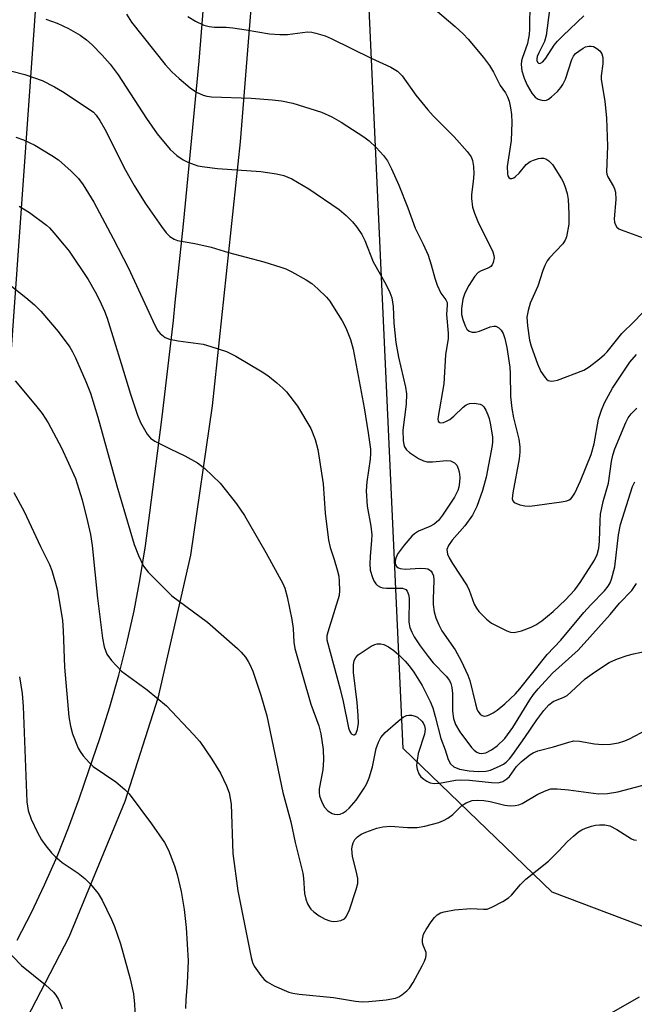
# Model space of a CAD drawing. Units: inches. Extents: x 1261769 to 1267769, y 573450 to 577450.
# Drawn here: x 1267107 to 1267242, y 575391 to 575608 of the extents above; entities that cross this region are included whole.
import ezdxf

# ---------------------------------------------------------------- set-up
doc = ezdxf.new("R2010")
doc.units = ezdxf.units.IN
doc.header["$MEASUREMENT"] = 0
for name, color, linetype in [('NTRL-Pasture Land', 2, 'Continuous'), ('NTRL-Trees', 3, 'Continuous'), ('TRANS-Road', 130, 'Continuous'), ('Undefined', 1, 'Continuous')]:
    doc.layers.add(name, color=color, linetype=linetype)

msp = doc.modelspace()

# ---------------------------------------------------------------- linework, layer by layer
at = {"layer": 'NTRL-Pasture Land'}
msp.add_lwpolyline([(1266853.19, 575722.84), (1267115.84, 575689.07), (1267103.23, 575511.52), (1267082.29, 575456.21), (1267028.27, 575348.62), (1266938.09, 575191.56), (1266884.98, 575102.48)], dxfattribs=at)
at = {"layer": 'NTRL-Trees'}
msp.add_lwpolyline([(1267769.1, 575490.09), (1267769.08, 575234.98), (1267657.59, 575244.33), (1267411.66, 575320.91), (1267392.67, 575346.45), (1267380.38, 575362.98), (1267348.43, 575373.45), (1267295.88, 575390.66), (1267255.26, 575403.97), (1267223.98, 575415.83), (1267191.19, 575447.39), (1267183, 575626.16), (1267205.65, 575690.88), (1267223.39, 575704.98), (1267480.9, 575723.59), (1267493.56, 575716.32), (1267512.18, 575687.19), (1267615.59, 575633.02), (1267723.23, 575550.25), (1267749.27, 575519.38), (1267764.37, 575499.96)], close=True, dxfattribs=at)
at = {"layer": 'TRANS-Road'}
for points in [[(1267159.34, 575631.28), (1267155.3, 575580.82), (1267149.13, 575522.77), (1267144.39, 575489.95), (1267137.2, 575458.5), (1267129.93, 575435.73), (1267117.57, 575405.93), (1267106.12, 575383.86), (1267070.64, 575317), (1267035.56, 575262.75), (1267005.72, 575219.7), (1266986.24, 575187.41), (1266978.04, 575169.25)], [(1267106.24, 575405.25), (1267109.34, 575411.3), (1267112.26, 575417.43), (1267114.99, 575423.65), (1267117.53, 575429.95), (1267119.88, 575436.32), (1267122.04, 575442.76), (1267124.41, 575449.63), (1267126.59, 575456.56), (1267128.57, 575463.55), (1267130.36, 575470.6), (1267131.94, 575477.69), (1267133.31, 575484.83), (1267134.48, 575492.01), (1267135.45, 575499.21), (1267138.13, 575520.37), (1267140.61, 575541.56), (1267141.02, 575545.52), (1267142.86, 575562.77), (1267144.9, 575584.01), (1267146.28, 575598.61), (1267147.43, 575613.23)]]:
    msp.add_lwpolyline(points, dxfattribs=at)
at = {"layer": 'Undefined'}
for points, elevation in [([(1267223.91, 575613.92), (1267222.65, 575604.22), (1267222.28, 575602.89), (1267221.04, 575600.46), (1267220.71, 575599.65), (1267220.61, 575599.1), (1267220.63, 575598.76), (1267220.77, 575598.4), (1267221, 575598.16), (1267221.13, 575598.1), (1267221.44, 575598.14), (1267221.93, 575598.47), (1267222.55, 575599.25), (1267224.45, 575602.09), (1267225.18, 575602.99), (1267226.43, 575604.27), (1267230.97, 575608.54)], 524), ([(1267219.07, 575611.65), (1267219, 575605.65), (1267218.93, 575604.49), (1267218.57, 575602.5), (1267217.34, 575599.2), (1267217.21, 575598.66), (1267217.17, 575597.84), (1267217.33, 575596.46), (1267217.83, 575594.89), (1267218.51, 575593.34), (1267219.54, 575591.54), (1267220.23, 575590.65), (1267220.9, 575590.23), (1267221.67, 575590.02), (1267222.2, 575589.97), (1267222.71, 575590.04), (1267223.19, 575590.25), (1267223.86, 575590.75), (1267225.13, 575591.93), (1267225.91, 575592.77), (1267226.36, 575593.43), (1267226.92, 575594.67), (1267228.3, 575598.96), (1267228.67, 575599.68), (1267229.15, 575600.26), (1267229.82, 575600.83), (1267230.82, 575601.49), (1267231.34, 575601.73), (1267232.07, 575601.9), (1267232.56, 575601.91), (1267233.06, 575601.8), (1267233.79, 575601.4), (1267234.45, 575600.86), (1267234.94, 575600.21), (1267235.14, 575599.43), (1267235.15, 575598), (1267234.79, 575595.38), (1267234.77, 575594.53), (1267235.59, 575589.8), (1267235.94, 575586.08), (1267236.16, 575579.93), (1267235.96, 575574.27), (1267236.03, 575573.75), (1267236.23, 575573.15), (1267237.48, 575570.99), (1267237.71, 575570.49), (1267237.89, 575569.75), (1267237.96, 575568.14), (1267237.64, 575563.94), (1267237.71, 575563.18), (1267237.84, 575562.72), (1267238.25, 575562.08), (1267238.66, 575561.75), (1267239.14, 575561.49), (1267244.01, 575559.74)], 526), ([(1267130.32, 575608.92), (1267131.4, 575607.18), (1267138.76, 575597.83), (1267140.24, 575596.26), (1267141.87, 575594.8), (1267144.29, 575592.76), (1267145.71, 575591.79), (1267147.19, 575591.12), (1267147.95, 575590.91), (1267148.99, 575590.75), (1267157.73, 575590.42), (1267162.41, 575590.09), (1267164.43, 575589.88), (1267166.89, 575589.35), (1267173.17, 575587.35), (1267175.5, 575586.37), (1267177.51, 575585.21), (1267182.5, 575581.93), (1267183.71, 575581.06), (1267185.23, 575579.63), (1267186.86, 575577.88), (1267187.7, 575576.67), (1267188.63, 575574.91), (1267190.2, 575571.32), (1267192.23, 575566.35), (1267193.82, 575561.83), (1267195.6, 575558.32), (1267196.65, 575555.95), (1267197.36, 575553.81), (1267198.12, 575550.89), (1267198.69, 575549.32), (1267199.51, 575547.57), (1267200.59, 575546.13), (1267200.84, 575545.52), (1267200.88, 575544.99), (1267200.75, 575542.9), (1267201.06, 575538.77), (1267201.07, 575537.6), (1267200.48, 575534), (1267200.17, 575527.64), (1267198.88, 575520.41), (1267198.84, 575519.88), (1267198.9, 575519.42), (1267199.06, 575519.16), (1267199.36, 575519.03), (1267200.05, 575519.13), (1267200.72, 575519.4), (1267201.42, 575519.8), (1267202.36, 575520.5), (1267204.41, 575522.48), (1267205.04, 575523), (1267205.75, 575523.32), (1267206.82, 575523.37), (1267208.14, 575523.14), (1267208.58, 575522.91), (1267208.95, 575522.55), (1267209.37, 575521.85), (1267209.84, 575520.81), (1267210.11, 575519.99), (1267210.42, 575518.59), (1267210.82, 575515.88), (1267210.85, 575514.89), (1267210.78, 575514.08), (1267209.46, 575507.09), (1267208.65, 575504.15), (1267207.42, 575500.65), (1267206.42, 575498.71), (1267204.76, 575496.39), (1267202, 575493.23), (1267201.17, 575492.08), (1267200.82, 575491.15), (1267200.84, 575490.65), (1267200.97, 575490.14), (1267201.29, 575489.37), (1267202.02, 575488.09), (1267205.26, 575483.2), (1267205.69, 575482.24), (1267206.8, 575479.16), (1267207.33, 575478.25), (1267207.87, 575477.56), (1267209.49, 575475.85), (1267210.63, 575474.96), (1267214, 575473.28), (1267214.79, 575472.99), (1267215.58, 575472.91), (1267217.2, 575473.32), (1267219.37, 575474.13), (1267220.41, 575474.61), (1267221.69, 575475.46), (1267224.17, 575477.54), (1267226.93, 575480.09), (1267228.98, 575482.34), (1267230.14, 575483.95), (1267233.29, 575488.83), (1267233.88, 575490.07), (1267234.25, 575491.5), (1267234.42, 575493.01), (1267234.52, 575497.45), (1267234.64, 575498.92), (1267235.24, 575501.73), (1267236.36, 575505.76), (1267237.04, 575510.54), (1267237.34, 575511.92), (1267237.81, 575513.29), (1267240.16, 575519.14), (1267240.72, 575520.12), (1267241.38, 575521.04), (1267242.62, 575522.28)], 532), ([(1267143.77, 575608.44), (1267145.5, 575607.39), (1267147.34, 575606.51), (1267148.46, 575606.2), (1267149.64, 575606.08), (1267152.19, 575606.04), (1267153.67, 575605.9), (1267156.6, 575605.48), (1267161.74, 575604.57), (1267164.01, 575604.44), (1267165.72, 575604.44), (1267170.15, 575605.01), (1267171.11, 575604.96), (1267171.97, 575604.77), (1267173.98, 575604.17), (1267175.34, 575603.61), (1267184.14, 575599.22), (1267188.49, 575597.3), (1267189.97, 575596.37), (1267190.99, 575595.38), (1267193.94, 575591.11), (1267196.6, 575587.9), (1267197.81, 575586.59), (1267202.44, 575581.95), (1267205.29, 575578.72), (1267206.12, 575577.58), (1267206.47, 575576.72), (1267206.69, 575575.42), (1267206.72, 575573.8), (1267206.62, 575572.16), (1267206.24, 575569.25), (1267206.19, 575568.38), (1267206.45, 575566.47), (1267206.87, 575565.14), (1267207.63, 575563.35), (1267210.91, 575556.65), (1267211.17, 575555.85), (1267211.21, 575555.33), (1267210.98, 575554.3), (1267210.76, 575553.83), (1267210.45, 575553.44), (1267210.04, 575553.16), (1267208.33, 575552.49), (1267207.72, 575552.12), (1267206.93, 575551.28), (1267205.63, 575549.27), (1267204.76, 575547.58), (1267204.29, 575546.24), (1267203.99, 575544.2), (1267204.05, 575542.86), (1267204.31, 575541.74), (1267204.8, 575540.35), (1267205.19, 575539.67), (1267205.7, 575539.23), (1267206.39, 575539.01), (1267207.14, 575538.98), (1267207.95, 575539.2), (1267210.35, 575540.14), (1267211.12, 575540.3), (1267211.6, 575540.28), (1267212.25, 575539.96), (1267212.77, 575539.41), (1267213.16, 575538.67), (1267213.54, 575537.59), (1267214, 575535.61), (1267214.66, 575531.31), (1267214.75, 575529.88), (1267214.82, 575524.82), (1267215.1, 575522.17), (1267215.46, 575520.16), (1267216.63, 575515.48), (1267216.88, 575513.75), (1267216.86, 575512.6), (1267216.7, 575511.16), (1267215.3, 575503.67), (1267215.2, 575502.3), (1267215.33, 575501.86), (1267215.65, 575501.54), (1267216.87, 575501.01), (1267217.98, 575500.75), (1267219.1, 575500.74), (1267226.04, 575501.7), (1267227.18, 575501.91), (1267227.7, 575502.09), (1267228.1, 575502.35), (1267228.39, 575502.66), (1267228.94, 575503.59), (1267230.22, 575506.31), (1267232.59, 575512.1), (1267233.25, 575514.39), (1267234.2, 575519.84), (1267234.82, 575521.83), (1267235.47, 575523.47), (1267237.28, 575526.68), (1267241.11, 575532.39), (1267242.51, 575534.1)], 530), ([(1267198.21, 575609.95), (1267202.64, 575606.22), (1267204.36, 575604.63), (1267205.48, 575603.41), (1267208.85, 575599.37), (1267210.16, 575597.66), (1267211.06, 575596.15), (1267212.53, 575593.24), (1267213.68, 575591.62), (1267214.17, 575590.77), (1267214.54, 575589.76), (1267214.83, 575588.33), (1267215.02, 575586.88), (1267215.09, 575585.1), (1267214.96, 575581.11), (1267214.05, 575575.39), (1267214.12, 575573.84), (1267214.24, 575573.4), (1267214.43, 575573.04), (1267214.7, 575572.82), (1267215.08, 575572.8), (1267215.51, 575572.94), (1267215.93, 575573.2), (1267216.68, 575573.94), (1267218.24, 575575.84), (1267219.12, 575576.5), (1267219.9, 575576.85), (1267220.98, 575577.2), (1267221.52, 575577.28), (1267222.06, 575577.25), (1267222.57, 575577.09), (1267223.28, 575576.7), (1267224.06, 575575.9), (1267226.06, 575572.69), (1267226.46, 575571.91), (1267226.87, 575570.86), (1267227.26, 575569.51), (1267227.5, 575568.17), (1267227.68, 575565.03), (1267227.64, 575562.75), (1267227.12, 575559.95), (1267226.84, 575559.23), (1267226.31, 575558.4), (1267223.42, 575555.3), (1267222.91, 575554.65), (1267222.34, 575553.63), (1267221.91, 575552.55), (1267220.81, 575549.07), (1267219.17, 575545.39), (1267218.69, 575543.72), (1267218.43, 575542.31), (1267218.53, 575540.35), (1267218.96, 575537.26), (1267219.39, 575535.87), (1267220.78, 575532.01), (1267221.52, 575530.34), (1267222.33, 575529.1), (1267222.7, 575528.68), (1267223.13, 575528.37), (1267223.86, 575528.21), (1267224.38, 575528.25), (1267225.14, 575528.45), (1267230.92, 575530.6), (1267232.13, 575531.36), (1267234.4, 575533.12), (1267235.49, 575534.05), (1267236.09, 575534.69), (1267239.35, 575538.72), (1267242, 575541.35), (1267246.8, 575546.34)], 528), ([(1267112.52, 575607.81), (1267114.99, 575606.97), (1267117.55, 575605.78), (1267120.11, 575604.28), (1267121.45, 575603.28), (1267122.71, 575602.16), (1267124.94, 575599.9), (1267126.7, 575597.96), (1267128.48, 575595.61), (1267134.68, 575585.96), (1267137.03, 575582.6), (1267139.88, 575579.17), (1267141.39, 575577.85), (1267142.79, 575576.86), (1267143.81, 575576.35), (1267145.15, 575575.84), (1267145.98, 575575.6), (1267147.42, 575575.34), (1267150.35, 575574.97), (1267159.87, 575574.3), (1267163.3, 575573.83), (1267164.91, 575573.46), (1267166.64, 575572.68), (1267170.41, 575570.53), (1267177.09, 575565.99), (1267178.61, 575564.65), (1267180.06, 575563.23), (1267180.96, 575562.11), (1267182.1, 575560.45), (1267182.75, 575559.16), (1267184.6, 575554.47), (1267187.4, 575549.56), (1267188.28, 575547.68), (1267188.68, 575546.57), (1267188.98, 575544.65), (1267189.13, 575540.94), (1267189.57, 575536.74), (1267190.17, 575533.49), (1267191.69, 575526.88), (1267191.91, 575525.44), (1267191.87, 575523.14), (1267191.13, 575517.4), (1267191.21, 575515.11), (1267191.33, 575514.27), (1267191.49, 575513.76), (1267191.93, 575513.09), (1267192.58, 575512.52), (1267194.57, 575511.19), (1267195.63, 575510.68), (1267196.47, 575510.49), (1267197.62, 575510.44), (1267200.8, 575510.78), (1267201.58, 575510.66), (1267202.06, 575510.5), (1267202.49, 575510.24), (1267202.96, 575509.7), (1267203.3, 575509.02), (1267203.51, 575508.24), (1267203.62, 575507.12), (1267203.61, 575506), (1267203.46, 575504.92), (1267203.22, 575504.14), (1267202.45, 575502.66), (1267199.83, 575498.75), (1267198.95, 575497.58), (1267197.99, 575496.73), (1267197.03, 575496.23), (1267194.56, 575495.24), (1267193.68, 575494.64), (1267193.07, 575494.08), (1267191.4, 575492.16), (1267190.05, 575490.36), (1267189.79, 575489.86), (1267189.51, 575489.05), (1267189.42, 575488.52), (1267189.45, 575488.01), (1267189.79, 575487.37), (1267190.12, 575487.15), (1267190.53, 575487), (1267191.62, 575486.89), (1267194.94, 575487.06), (1267196.09, 575487.02), (1267196.62, 575486.9), (1267197, 575486.71), (1267197.33, 575486.44), (1267197.59, 575486.05), (1267197.83, 575485.37), (1267197.93, 575484.44), (1267197.77, 575480.25), (1267197.8, 575479.09), (1267198.01, 575477.5), (1267198.39, 575476.17), (1267199.05, 575474.58), (1267199.67, 575473.29), (1267202.61, 575469.09), (1267203.93, 575466.69), (1267205.39, 575463.57), (1267205.86, 575462.36), (1267207.08, 575457.21), (1267207.4, 575456.11), (1267207.64, 575455.62), (1267208.16, 575454.99), (1267208.58, 575454.69), (1267209.03, 575454.53), (1267209.5, 575454.57), (1267209.99, 575454.75), (1267210.98, 575455.28), (1267211.87, 575455.87), (1267213.57, 575457.2), (1267215.89, 575459.44), (1267216.86, 575460.55), (1267222.89, 575468.12), (1267225.9, 575471.24), (1267230.95, 575477.29), (1267232.52, 575479.04), (1267235.51, 575482.11), (1267236.31, 575483.12), (1267236.73, 575483.87), (1267237.04, 575484.66), (1267237.75, 575487.4), (1267238.57, 575494.42), (1267238.99, 575496.67), (1267241.65, 575505.03), (1267242.17, 575506.1)], 534), ([(1267100.1, 575597.67), (1267107.91, 575595.66), (1267111.72, 575594.33), (1267114.4, 575592.98), (1267116.21, 575591.92), (1267122.08, 575588.06), (1267122.99, 575587.34), (1267123.59, 575586.69), (1267124.39, 575585.55), (1267125.51, 575583.63), (1267130.05, 575574.65), (1267131.95, 575571.23), (1267134.37, 575567.38), (1267137.96, 575562.24), (1267139.03, 575560.8), (1267139.83, 575560.01), (1267140.74, 575559.44), (1267141.54, 575559.15), (1267145.34, 575558.49), (1267148.91, 575557.69), (1267152.71, 575556.54), (1267160.51, 575554.43), (1267164.25, 575553.3), (1267165.37, 575552.89), (1267166.71, 575552.24), (1267169.86, 575550.5), (1267171.1, 575549.68), (1267172.4, 575548.52), (1267174.28, 575546.69), (1267175.02, 575545.78), (1267176, 575544.27), (1267177.74, 575541.47), (1267178.55, 575539.94), (1267179.62, 575537.36), (1267180.18, 575535.23), (1267182.57, 575522.36), (1267183.48, 575516.87), (1267183.98, 575513.24), (1267184.02, 575512.26), (1267183.95, 575511.02), (1267183.16, 575506.06), (1267183.03, 575504.05), (1267183.25, 575500.73), (1267184.03, 575496.29), (1267184.26, 575494.39), (1267184.24, 575493.23), (1267183.89, 575489.67), (1267183.82, 575488.01), (1267183.93, 575486.66), (1267184.4, 575485.05), (1267184.71, 575484.28), (1267185.14, 575483.61), (1267185.52, 575483.28), (1267186.19, 575482.91), (1267186.69, 575482.75), (1267187.54, 575482.65), (1267191.02, 575482.66), (1267191.74, 575482.4), (1267192.09, 575482.05), (1267192.37, 575481.31), (1267192.47, 575480.47), (1267192.45, 575475.18), (1267192.67, 575474.06), (1267193.07, 575473), (1267193.63, 575471.99), (1267194.89, 575470.02), (1267196.65, 575467.62), (1267197.8, 575466.25), (1267200.68, 575463.32), (1267201.38, 575462.4), (1267201.71, 575461.7), (1267201.92, 575460.85), (1267202.01, 575459.51), (1267202.04, 575455.61), (1267202.29, 575453.98), (1267202.68, 575452.69), (1267203.64, 575451.04), (1267206.2, 575447.62), (1267206.78, 575447.05), (1267207.42, 575446.59), (1267207.88, 575446.41), (1267208.37, 575446.33), (1267208.86, 575446.35), (1267209.39, 575446.48), (1267210.63, 575447.08), (1267211.89, 575448.02), (1267213.53, 575449.64), (1267215.33, 575452.02), (1267219.05, 575458.09), (1267219.88, 575459.3), (1267220.87, 575460.55), (1267224.02, 575463.97), (1267229.72, 575469.03), (1267236.74, 575476.87), (1267238.8, 575479.34), (1267241.55, 575482.14), (1267242.55, 575483.73)], 536), ([(1267105.94, 575581.87), (1267107.6, 575581.3), (1267110.13, 575580.12), (1267113.88, 575577.84), (1267115.33, 575576.87), (1267118.12, 575574.42), (1267119.74, 575572.81), (1267120.74, 575571.36), (1267123.07, 575567.58), (1267127.36, 575559.59), (1267130.69, 575553.04), (1267136.51, 575540.54), (1267137.19, 575539.31), (1267137.71, 575538.68), (1267138.76, 575537.83), (1267139.77, 575537.44), (1267141.69, 575537.09), (1267147.16, 575536.33), (1267148.87, 575535.84), (1267152.26, 575534.71), (1267154.37, 575533.67), (1267160.15, 575530.23), (1267161.36, 575529.42), (1267163.4, 575527.81), (1267164.72, 575526.69), (1267165.51, 575525.88), (1267167.9, 575522.69), (1267170.83, 575517.82), (1267171.8, 575515.4), (1267172.43, 575513.2), (1267173.58, 575505.65), (1267174.02, 575499.14), (1267174.77, 575493.25), (1267175.12, 575491.63), (1267176.02, 575488.95), (1267176.66, 575486.71), (1267176.99, 575485.3), (1267177.13, 575484.16), (1267177.2, 575482.16), (1267177.09, 575481.08), (1267174.57, 575473.02), (1267174.4, 575472.2), (1267174.41, 575471.3), (1267177.33, 575460.46), (1267177.98, 575457.71), (1267179.15, 575451.96), (1267179.43, 575451.15), (1267179.63, 575450.8), (1267179.91, 575450.53), (1267180.26, 575450.41), (1267180.43, 575450.43), (1267180.73, 575450.67), (1267181.13, 575451.58), (1267181.32, 575452.97), (1267181.3, 575454.69), (1267181.06, 575457.53), (1267180.26, 575464.16), (1267180.24, 575465.78), (1267180.42, 575466.79), (1267180.76, 575467.42), (1267181.31, 575467.98), (1267184.14, 575469.94), (1267184.93, 575470.29), (1267185.47, 575470.43), (1267186.24, 575470.44), (1267186.96, 575470.27), (1267187.94, 575469.8), (1267189.16, 575468.95), (1267190.26, 575468.01), (1267191.62, 575466.63), (1267192.52, 575465.56), (1267193.52, 575464.21), (1267195.36, 575461.23), (1267197.1, 575457.77), (1267197.71, 575456.36), (1267198.26, 575454.47), (1267199.45, 575449.58), (1267200.4, 575447.11), (1267201.1, 575444.98), (1267201.59, 575444.04), (1267202.36, 575443.4), (1267203.57, 575442.89), (1267205.73, 575442.48), (1267207.75, 575442.33), (1267209.35, 575442.42), (1267210.39, 575442.64), (1267212.5, 575443.56), (1267213.25, 575443.97), (1267213.88, 575444.43), (1267214.61, 575445.17), (1267215.33, 575446.06), (1267217.97, 575449.81), (1267220.59, 575453.75), (1267222.11, 575455.75), (1267223.24, 575457), (1267224.2, 575457.74), (1267226.53, 575458.69), (1267227.26, 575459.1), (1267228.14, 575459.84), (1267231.23, 575462.72), (1267233.27, 575464.18), (1267236.52, 575466.29), (1267237.3, 575466.72), (1267238.34, 575467.15), (1267240.49, 575467.88), (1267241.87, 575468.25), (1267246.08, 575469.13)], 538), ([(1267106.68, 575566.69), (1267108.91, 575565.31), (1267112.66, 575562.49), (1267113.31, 575561.9), (1267114.29, 575560.82), (1267116.57, 575558.14), (1267117.63, 575556.77), (1267121.81, 575550.57), (1267123.42, 575547.85), (1267124.37, 575546.05), (1267125.46, 575543.61), (1267126.01, 575542.09), (1267129.13, 575532.1), (1267131.14, 575525.32), (1267132.69, 575520.7), (1267133.37, 575519.11), (1267134.86, 575516.58), (1267135.58, 575515.7), (1267136.52, 575515.04), (1267139.93, 575513.3), (1267143.16, 575511.78), (1267145.9, 575510.28), (1267147.49, 575509), (1267150.93, 575505.78), (1267154.53, 575501.23), (1267156.23, 575498.66), (1267160.96, 575490.52), (1267164.68, 575483.73), (1267165.11, 575482.66), (1267165.66, 575480.74), (1267166.65, 575475.78), (1267166.96, 575473.78), (1267167.11, 575470.78), (1267167.37, 575469.43), (1267170.86, 575457.15), (1267172.65, 575452.38), (1267173.07, 575450.67), (1267173.57, 575447.17), (1267173.64, 575444.92), (1267173.49, 575442.75), (1267172.71, 575438.57), (1267172.66, 575437.73), (1267172.76, 575437.01), (1267173.26, 575435.64), (1267173.9, 575434.51), (1267174.63, 575433.72), (1267175.57, 575433.08), (1267176.05, 575432.95), (1267176.81, 575432.9), (1267177.3, 575432.98), (1267177.99, 575433.27), (1267178.62, 575433.7), (1267179.27, 575434.27), (1267180.86, 575436.06), (1267182.61, 575438.7), (1267183.18, 575439.74), (1267183.72, 575440.95), (1267184.44, 575443.37), (1267185.25, 575447.39), (1267185.75, 575448.78), (1267186.28, 575449.82), (1267187.22, 575450.91), (1267190.08, 575453.43), (1267191.21, 575454.33), (1267191.94, 575454.69), (1267192.46, 575454.75), (1267193.01, 575454.72), (1267193.83, 575454.52), (1267194.31, 575454.28), (1267195.32, 575453.44), (1267195.62, 575453.03), (1267195.89, 575452.41), (1267196.01, 575451.63), (1267195.9, 575450.54), (1267194.52, 575446.32), (1267194.24, 575444.86), (1267194.14, 575443.7), (1267194.25, 575442.86), (1267194.63, 575441.82), (1267195.09, 575441.16), (1267195.7, 575440.64), (1267196.38, 575440.21), (1267197.11, 575439.87), (1267198.09, 575439.69), (1267199.21, 575439.79), (1267202.67, 575440.45), (1267203.82, 575440.53), (1267205.8, 575440.43), (1267210.66, 575439.92), (1267212.06, 575439.89), (1267213.11, 575440.16), (1267214.02, 575440.7), (1267214.56, 575441.28), (1267216.15, 575443.45), (1267217.12, 575444.44), (1267219.05, 575446.04), (1267219.77, 575446.47), (1267220.8, 575446.92), (1267224.27, 575447.77), (1267227.65, 575448.83), (1267228.74, 575449.06), (1267229.99, 575449.03), (1267233.31, 575448.47), (1267235.07, 575448.28), (1267236.85, 575448.38), (1267238.61, 575448.67), (1267239.96, 575449.07), (1267241.01, 575449.5), (1267244.91, 575451.58)], 540), ([(1267103.58, 575550.18), (1267108.14, 575546.63), (1267110.07, 575544.99), (1267111.44, 575543.58), (1267115.27, 575539.14), (1267117.79, 575535.65), (1267118.39, 575534.66), (1267119.05, 575533.34), (1267121.33, 575528.15), (1267122.34, 575525.58), (1267123.99, 575520.29), (1267128.12, 575505.22), (1267131.95, 575492.3), (1267132.89, 575489.87), (1267134.01, 575487.52), (1267135.07, 575486.22), (1267140.25, 575481.01), (1267148.08, 575475.18), (1267154.71, 575469.39), (1267155.54, 575468.57), (1267156.45, 575467.49), (1267157.1, 575466.57), (1267157.45, 575465.92), (1267158.07, 575464.39), (1267159.87, 575459.13), (1267161.16, 575454.59), (1267164.7, 575437.73), (1267166.49, 575431.3), (1267167.39, 575426.74), (1267169.08, 575420), (1267169.25, 575418.87), (1267169.47, 575415.52), (1267169.74, 575414.28), (1267170.14, 575413.25), (1267170.53, 575412.54), (1267170.88, 575412.09), (1267171.52, 575411.5), (1267172.72, 575410.62), (1267174.03, 575409.89), (1267175.05, 575409.49), (1267175.77, 575409.36), (1267176.64, 575409.4), (1267177.49, 575409.59), (1267178.24, 575409.94), (1267178.66, 575410.37), (1267179.36, 575411.89), (1267180.87, 575416.36), (1267181.17, 575417.75), (1267181.17, 575418.81), (1267180.87, 575420.49), (1267180.05, 575423.67), (1267179.91, 575425.36), (1267180.02, 575426.18), (1267180.19, 575426.69), (1267180.58, 575427.38), (1267181.12, 575427.95), (1267181.97, 575428.55), (1267182.96, 575429.03), (1267185.35, 575429.86), (1267186.71, 575430.2), (1267188.39, 575430.33), (1267192.14, 575430), (1267194.3, 575430.03), (1267195.95, 575430.32), (1267199, 575431.16), (1267200.07, 575431.55), (1267201.03, 575432.07), (1267202.11, 575432.9), (1267204.12, 575434.88), (1267205.06, 575435.45), (1267206.34, 575435.95), (1267207.46, 575436.06), (1267208.91, 575435.95), (1267210.36, 575435.73), (1267213.56, 575434.92), (1267214.7, 575434.83), (1267215.84, 575434.88), (1267216.65, 575435.04), (1267217.37, 575435.32), (1267220.79, 575437.37), (1267222.67, 575438.2), (1267223.71, 575438.5), (1267225.05, 575438.54), (1267227.59, 575438.32), (1267234.18, 575437.45), (1267236.18, 575437.5), (1267238.45, 575437.86), (1267247.63, 575440.26)], 542), ([(1267105.77, 575528.28), (1267110.29, 575522.9), (1267111.71, 575521.08), (1267113.02, 575519.02), (1267115.96, 575513.51), (1267119.05, 575506.8), (1267120.54, 575502.11), (1267121.73, 575497.36), (1267122.35, 575494.47), (1267122.69, 575492.09), (1267123.87, 575480.49), (1267124.98, 575471.67), (1267125.35, 575469.77), (1267125.93, 575468.14), (1267126.96, 575466.76), (1267129.15, 575464.44), (1267134.83, 575460.3), (1267139.12, 575456.81), (1267145.06, 575450.52), (1267146.39, 575448.92), (1267149.1, 575445.05), (1267150.96, 575441.97), (1267152.3, 575439.19), (1267152.85, 575437.63), (1267153.29, 575435.19), (1267153.7, 575424.28), (1267154.79, 575416.09), (1267157.76, 575401.44), (1267158.04, 575400.32), (1267158.36, 575399.55), (1267159.87, 575397.49), (1267160.61, 575396.63), (1267161.22, 575396.06), (1267162.76, 575395.2), (1267166.04, 575393.82), (1267166.88, 575393.61), (1267168.31, 575393.4), (1267175.87, 575392.63), (1267180.72, 575391.83), (1267182.15, 575391.68), (1267183.63, 575391.74), (1267187.47, 575392.13), (1267189.49, 575392.46), (1267190.24, 575392.8), (1267190.92, 575393.26), (1267191.98, 575394.13), (1267192.55, 575394.72), (1267193.35, 575395.95), (1267195.33, 575399.59), (1267195.86, 575400.64), (1267196.17, 575401.43), (1267196.26, 575401.97), (1267196.23, 575402.5), (1267195.57, 575404.17), (1267195.46, 575404.67), (1267195.46, 575405.48), (1267195.69, 575406.56), (1267196.21, 575407.58), (1267197.35, 575409.3), (1267198.05, 575410.23), (1267198.67, 575410.81), (1267199.4, 575411.23), (1267200.19, 575411.5), (1267202.48, 575411.91), (1267206.05, 575412.22), (1267208.85, 575412.04), (1267209.65, 575412.09), (1267210.73, 575412.49), (1267213.09, 575413.78), (1267214.35, 575414.56), (1267215.02, 575415.12), (1267217.04, 575417.5), (1267218.19, 575418.65), (1267223.19, 575422.64), (1267225.41, 575424.86), (1267227.34, 575426.98), (1267228.65, 575428.15), (1267229.79, 575429.06), (1267230.51, 575429.54), (1267231.29, 575429.89), (1267232.66, 575430.34), (1267233.5, 575430.54), (1267234.37, 575430.62), (1267235.56, 575430.59), (1267236.7, 575430.38), (1267238.23, 575429.62), (1267241.46, 575427.56), (1267241.98, 575427.33), (1267242.51, 575427.21)], 544), ([(1267105.47, 575503.7), (1267107.79, 575499.56), (1267111.33, 575491.86), (1267113.31, 575487.88), (1267113.83, 575486.58), (1267115.13, 575482.23), (1267116.21, 575475.54), (1267116.38, 575473.3), (1267116.66, 575465.27), (1267117.58, 575454.37), (1267117.96, 575452.34), (1267118.38, 575450.62), (1267119.65, 575447.5), (1267120.05, 575446.76), (1267120.75, 575445.81), (1267122.12, 575444.26), (1267122.96, 575443.43), (1267127.92, 575440.04), (1267129.95, 575438.41), (1267130.88, 575437.45), (1267135.76, 575430.85), (1267138.68, 575426.74), (1267139.56, 575425.01), (1267140.86, 575421.61), (1267141.43, 575419.7), (1267142.32, 575415.97), (1267142.95, 575412), (1267143.41, 575408.01), (1267143.84, 575400.71), (1267143.64, 575395.81), (1267143.37, 575392.16), (1267143.3, 575390.2)], 546), ([(1267106.72, 575463.2), (1267107.29, 575459.52), (1267107.51, 575456.66), (1267108.34, 575435.7), (1267108.67, 575433.76), (1267109.3, 575431.87), (1267110.7, 575428.92), (1267111.54, 575427.35), (1267112.51, 575425.97), (1267113.74, 575424.43), (1267114.55, 575423.64), (1267116.12, 575422.36), (1267119.62, 575419.99), (1267121.13, 575418.82), (1267122.34, 575417.58), (1267124.02, 575415.53), (1267124.91, 575414.02), (1267127.01, 575409.83), (1267127.65, 575408.23), (1267128.98, 575404.45), (1267131.09, 575396.78), (1267131.79, 575393.44), (1267132.05, 575391.18), (1267132.19, 575388.22)], 548), ([(1267103.26, 575403.74), (1267107.19, 575399.7), (1267112.46, 575395.45), (1267114.19, 575393.83), (1267114.73, 575393.16), (1267115.29, 575392.19), (1267115.77, 575391.18), (1267116.13, 575390.11)], 550), ([(1267230.04, 575385.28), (1267243.17, 575392.78)], 546)]:
    msp.add_lwpolyline(points, dxfattribs=dict(at, elevation=elevation))

doc.saveas('drawing.dxf')
